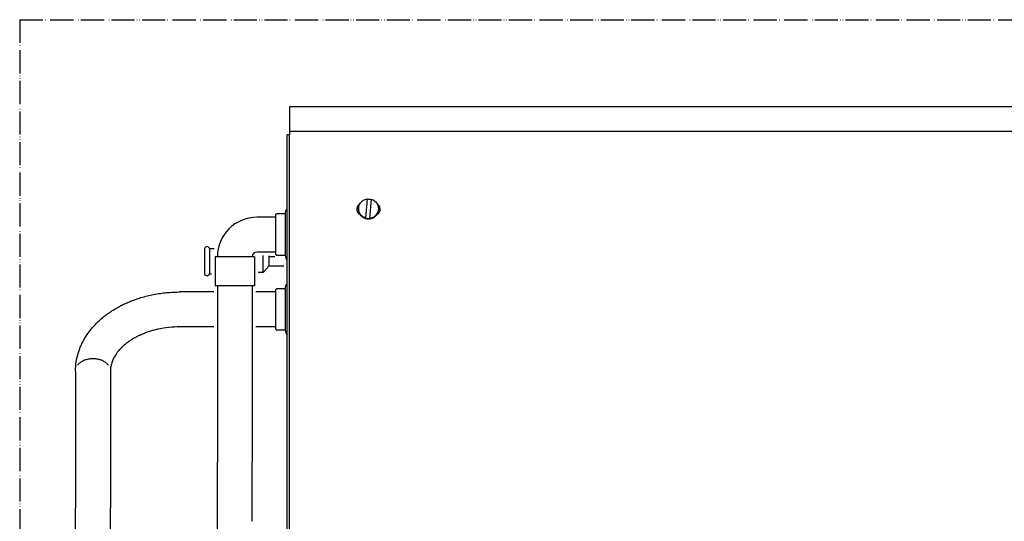
# Model space of a CAD drawing. Units: inches. Extents: x -2340 to 4788, y -3836 to 1204.
# Drawn here: x 3085 to 3510, y -2549 to -2333 of the extents above; entities that cross this region are included whole.
import ezdxf

# ---------------------------------------------------------------- set-up
doc = ezdxf.new("R2010")
doc.units = ezdxf.units.IN
doc.linetypes.add('PHANTOM', pattern=[13, 10, -1, 0, -1, 0, -1])
doc.layers.add('1', color=7, linetype='Continuous')

msp = doc.modelspace()

# ---------------------------------------------------------------- linework, layer by layer
at = {"color": 3, "linetype": 'Continuous'}
for p, q in [((3642, -2370.49), (3201.44, -2370.49)), ((3201.44, -2370.49), (3201.44, -2382.56)), ((3201.44, -2382.56), (3200.43, -2382.56)), ((3200.43, -2625.1), (3200.43, -2382.56)), ((3195.42, -2418.1), (3187.39, -2418.1)), ((3195.42, -2417.2), (3195.92, -2416.7)), ((3195.42, -2417.2), (3195.42, -2434.06)), ((3199.57, -2416.7), (3195.92, -2416.7)), ((3170.32, -2435.17), (3169.32, -2435.17)), ((3169.32, -2435.17), (3169.32, -2447.71)), ((3186.38, -2435.17), (3185.38, -2435.17)), ((3186.38, -2435.17), (3186.38, -2447.71)), ((3195.42, -2433.16), (3187.39, -2433.16)), ((3195.42, -2434.06), (3195.92, -2434.56)), ((3199.57, -2434.56), (3195.92, -2434.56)), ((3170.32, -2447.71), (3170.32, -2523.88)), ((3185.38, -2447.71), (3185.38, -2523.88)), ((3168.82, -2450.36), (3154.26, -2450.36)), ((3195.42, -2450.36), (3186.88, -2450.36)), ((3195.42, -2449.46), (3195.92, -2448.96)), ((3195.42, -2449.46), (3195.42, -2466.32)), ((3199.57, -2448.96), (3195.92, -2448.96)), ((3168.82, -2465.42), (3154.26, -2465.42)), ((3195.42, -2465.42), (3186.88, -2465.42)), ((3195.42, -2466.32), (3195.92, -2466.82)), ((3199.57, -2466.82), (3195.92, -2466.82)), ((3109.1, -2484.5), (3109.1, -2543.47)), ((3124.15, -2484.5), (3124.15, -2543.47)), ((3170.32, -2560.55), (3170.32, -2523.88)), ((3185.38, -2549.22), (3185.38, -2523.88)), ((3109.1, -2577.18), (3109.1, -2543.47)), ((3124.15, -2577.18), (3124.15, -2543.47))]:
    msp.add_line(p, q, dxfattribs=at)
at = {"color": 6, "linetype": 'Continuous'}
for p, q in [((3201.44, -2380.95), (3642, -2380.95)), ((3201.44, -2606.86), (3201.44, -2382.56)), ((3234.4, -2418.48), (3235.13, -2410.16)), ((3235.13, -2410.16), (3235.13, -2410.3)), ((3236.73, -2410.3), (3236, -2418.62)), ((3199.57, -2416.7), (3199.97, -2414.91)), ((3199.57, -2416.7), (3199.57, -2434.56)), ((3199.97, -2414.91), (3200.43, -2414.91)), ((3231.3, -2414.39), (3231.3, -2414.68)), ((3239.83, -2414.39), (3239.83, -2414.68)), ((3234.4, -2418.48), (3234.4, -2418.62)), ((3236, -2418.62), (3236, -2418.76)), ((3164.8, -2431.55), (3164.8, -2442.59)), ((3166.95, -2431.55), (3166.95, -2442.59)), ((3166.95, -2431.55), (3168.95, -2431.55)), ((3177.85, -2435.17), (3170.32, -2435.17)), ((3185.38, -2435.17), (3177.85, -2435.17)), ((3190.15, -2441.89), (3190.15, -2434.66)), ((3192.66, -2435.02), (3192.39, -2434.73)), ((3192.66, -2439.13), (3192.66, -2435.02)), ((3192.66, -2435.07), (3195.08, -2435.07)), ((3199.57, -2434.56), (3199.97, -2436.35)), ((3192.66, -2439.13), (3190.15, -2441.89)), ((3192.66, -2439.08), (3198.96, -2439.08)), ((3200.43, -2436.35), (3199.97, -2436.35)), ((3166.95, -2442.59), (3167.81, -2442.59)), ((3190.15, -2441.89), (3187.89, -2441.89)), ((3177.85, -2447.71), (3169.32, -2447.71)), ((3186.38, -2447.71), (3177.85, -2447.71)), ((3199.57, -2448.96), (3199.97, -2447.17)), ((3199.97, -2447.17), (3200.43, -2447.17)), ((3199.57, -2448.96), (3199.57, -2466.82)), ((3199.57, -2466.82), (3199.97, -2468.61)), ((3200.43, -2468.61), (3199.97, -2468.61))]:
    msp.add_line(p, q, dxfattribs=at)
at = {"color": 3, "linetype": 'Continuous'}
for radius in [17.06, 2.01]:
    msp.add_arc((3187.39, -2435.17), radius, 90, 180, dxfattribs=at)
at = {"color": 6, "linetype": 'Continuous'}
for centre, start, end in [((3165.88, -2431.94), 19.7956, 160.2044), ((3165.88, -2442.21), -160.2044, -19.7956)]:
    msp.add_arc(centre, 1.14, start, end, dxfattribs=at)
for points, knots in [([(3231.79, -2412.41), (3231.61, -2412.54), (3231.25, -2412.81), (3230.86, -2413.37), (3230.59, -2414), (3230.56, -2414.45), (3230.55, -2414.68)], [0, 0, 0, 0, 0.674659, 1.348684, 2.022173, 2.695357, 2.695357, 2.695357, 2.695357]), ([(3231.3, -2414.39), (3231.32, -2414.04), (3231.37, -2413.35), (3231.76, -2412.37), (3232.36, -2411.51), (3233.16, -2410.83), (3234.1, -2410.34), (3234.79, -2410.22), (3235.13, -2410.16)], [0, 0, 0, 0, 1.037681, 2.075815, 3.114747, 4.154635, 5.195411, 6.236801, 6.236801, 6.236801, 6.236801]), ([(3235.13, -2410.3), (3235.4, -2410.29), (3235.93, -2410.26), (3236.46, -2410.38), (3236.72, -2410.44)], [0, 0, 0, 0, 0.800379, 1.60066, 1.60066, 1.60066, 1.60066]), ([(3236.73, -2410.3), (3237.02, -2410.4), (3237.6, -2410.61), (3238.36, -2411.14), (3238.99, -2411.81), (3239.47, -2412.6), (3239.77, -2413.47), (3239.81, -2414.08), (3239.83, -2414.39)], [0, 0, 0, 0, 0.917831, 1.835039, 2.751509, 3.667259, 4.58244, 5.497308, 5.497308, 5.497308, 5.497308]), ([(3240.58, -2414.68), (3240.57, -2414.45), (3240.53, -2414), (3240.27, -2413.37), (3239.88, -2412.81), (3239.52, -2412.54), (3239.34, -2412.41)], [0, 0, 0, 0, 0.673184, 1.346673, 2.020697, 2.695357, 2.695357, 2.695357, 2.695357]), ([(3230.55, -2414.68), (3230.55, -2414.85), (3230.57, -2415.18), (3230.72, -2415.66), (3230.94, -2416.11), (3231.25, -2416.51), (3231.62, -2416.86), (3231.91, -2417.02), (3232.06, -2417.1)], [0, 0, 0, 0, 0.500369, 1.000866, 1.501602, 2.002655, 2.504059, 3.005801, 3.005801, 3.005801, 3.005801]), ([(3234.4, -2418.48), (3234.11, -2418.38), (3233.53, -2418.17), (3232.77, -2417.64), (3232.13, -2416.97), (3231.66, -2416.18), (3231.36, -2415.31), (3231.32, -2414.7), (3231.3, -2414.39)], [0, 0, 0, 0, 0.917831, 1.835039, 2.751509, 3.667259, 4.58244, 5.497308, 5.497308, 5.497308, 5.497308]), ([(3232.06, -2417.1), (3231.94, -2416.92), (3231.71, -2416.56), (3231.48, -2415.95), (3231.33, -2415.32), (3231.31, -2414.89), (3231.3, -2414.68)], [0, 0, 0, 0, 0.64442, 1.288547, 1.932462, 2.576265, 2.576265, 2.576265, 2.576265]), ([(3235.19, -2418.91), (3234.88, -2418.87), (3234.27, -2418.77), (3233.41, -2418.38), (3232.64, -2417.83), (3232.25, -2417.35), (3232.06, -2417.1)], [0, 0, 0, 0, 0.933228, 1.866013, 2.798127, 3.729472, 3.729472, 3.729472, 3.729472]), ([(3239.07, -2417.1), (3238.92, -2417.3), (3238.61, -2417.69), (3238.03, -2418.17), (3237.38, -2418.55), (3236.68, -2418.8), (3235.94, -2418.94), (3235.44, -2418.92), (3235.19, -2418.91)], [0, 0, 0, 0, 0.744944, 1.490383, 2.236289, 2.982574, 3.729109, 4.47573, 4.47573, 4.47573, 4.47573]), ([(3239.83, -2414.39), (3239.8, -2414.74), (3239.76, -2415.43), (3239.36, -2416.41), (3238.76, -2417.27), (3237.97, -2417.95), (3237.03, -2418.44), (3236.34, -2418.56), (3236, -2418.62)], [0, 0, 0, 0, 1.037681, 2.075815, 3.114747, 4.154635, 5.195411, 6.236801, 6.236801, 6.236801, 6.236801]), ([(3239.83, -2414.68), (3239.82, -2414.89), (3239.8, -2415.32), (3239.65, -2415.95), (3239.41, -2416.56), (3239.18, -2416.92), (3239.07, -2417.1)], [0, 0, 0, 0, 0.643803, 1.287718, 1.931845, 2.576265, 2.576265, 2.576265, 2.576265]), ([(3239.07, -2417.1), (3239.21, -2417.02), (3239.51, -2416.86), (3239.88, -2416.51), (3240.19, -2416.11), (3240.41, -2415.66), (3240.56, -2415.18), (3240.57, -2414.85), (3240.58, -2414.68)], [0, 0, 0, 0, 0.501742, 1.003147, 1.504199, 2.004935, 2.505432, 3.005801, 3.005801, 3.005801, 3.005801]), ([(3236, -2418.76), (3235.73, -2418.77), (3235.19, -2418.8), (3234.66, -2418.68), (3234.4, -2418.62)], [0, 0, 0, 0, 0.806583, 1.613067, 1.613067, 1.613067, 1.613067]), ([(3123.36, -2482.13), (3123.08, -2481.79), (3122.5, -2481.09), (3121.29, -2480.28), (3119.88, -2479.65), (3118.29, -2479.27), (3116.62, -2479.14), (3114.96, -2479.27), (3113.37, -2479.65), (3111.98, -2480.27), (3110.81, -2481.04), (3110.24, -2481.7), (3109.97, -2482.02)], [0, 0, 0, 0, 1.314188, 2.732205, 4.294072, 5.93316, 7.613573, 9.293986, 10.933074, 12.494941, 13.839861, 15.090893, 15.090893, 15.090893, 15.090893])]:
    msp.add_open_spline(points, degree=3, knots=knots, dxfattribs=at)
at = {"color": 3, "linetype": 'Continuous'}
for points, knots in [([(3109.1, -2484.5), (3109.16, -2483.15), (3109.28, -2480.42), (3110.08, -2477.16), (3110.97, -2474.63), (3111.77, -2472.76), (3112.73, -2470.93), (3114.22, -2468.49), (3116.45, -2465.55), (3118.99, -2462.99), (3121.03, -2461.25), (3122.38, -2460.19), (3123.84, -2459.15), (3125.38, -2458.14), (3127.02, -2457.17), (3128.71, -2456.26), (3130.49, -2455.38), (3132.53, -2454.49), (3134.83, -2453.61), (3137.43, -2452.76), (3140.07, -2452.04), (3142.87, -2451.42), (3145.62, -2450.96), (3148.49, -2450.62), (3151.34, -2450.4), (3153.29, -2450.37), (3154.26, -2450.36)], [0, 0, 0, 0, 4.058858, 8.166292, 10.029618, 12.100453, 14.251555, 16.223069, 20.677243, 25.286893, 26.995273, 28.723738, 30.457721, 32.352296, 34.256754, 36.181667, 38.103087, 40.21327, 42.844414, 45.503484, 48.417714, 51.053708, 54.078745, 56.796707, 59.717072, 62.642585, 62.642585, 62.642585, 62.642585]), ([(3154.26, -2465.42), (3152.64, -2465.47), (3149.41, -2465.56), (3145.55, -2466.22), (3142.76, -2466.9), (3140.94, -2467.44), (3139.27, -2468.03), (3137.78, -2468.63), (3136.47, -2469.22), (3135.3, -2469.8), (3134.19, -2470.42), (3133.16, -2471.04), (3132.22, -2471.66), (3131.33, -2472.31), (3130.52, -2472.95), (3129.68, -2473.67), (3128.82, -2474.47), (3128, -2475.35), (3127.25, -2476.25), (3126.61, -2477.12), (3126.04, -2478), (3125.59, -2478.82), (3125.2, -2479.63), (3124.85, -2480.5), (3124.55, -2481.47), (3124.32, -2482.48), (3124.18, -2483.5), (3124.16, -2484.17), (3124.15, -2484.5)], [0, 0, 0, 0, 4.877811, 9.680957, 11.703134, 13.486703, 15.367493, 17.025485, 18.299466, 19.669678, 20.949775, 22.107397, 23.278578, 24.339278, 25.405392, 26.372889, 27.665824, 28.921486, 29.995598, 31.151074, 32.190404, 33.116096, 33.972441, 34.873838, 35.924354, 37.005503, 37.989824, 39.003766, 39.003766, 39.003766, 39.003766])]:
    msp.add_open_spline(points, degree=3, knots=knots, dxfattribs=at)
at = {"layer": '1', "color": 1, "linetype": 'PHANTOM'}
for q in [(3642, -2332.85), (3085.01, -2978.85)]:
    msp.add_line((3085.01, -2332.85), q, dxfattribs=at)

doc.saveas('drawing.dxf')
